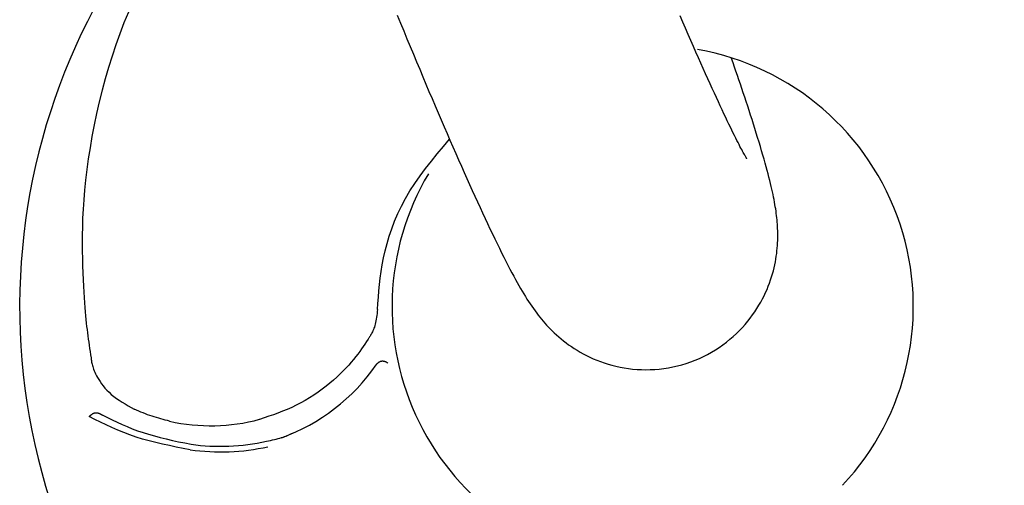
# Model space of a CAD drawing. Extents: x -3714 to 8150, y -1971 to 2344.
# Drawn here: x 2088 to 2115, y -1093 to -1081 of the extents above; entities that cross this region are included whole.
import ezdxf

# ---------------------------------------------------------------- set-up
doc = ezdxf.new("R2010")
doc.units = 0

msp = doc.modelspace()

# ---------------------------------------------------------------- linework, layer by layer
at = {"color": 7, "linetype": 'Continuous'}
for points in [[(2091.023, -1080.687), (2090.905, -1080.979), (2090.793, -1081.273), (2090.686, -1081.57), (2090.585, -1081.87), (2090.491, -1082.173), (2090.401, -1082.478), (2090.318, -1082.785), (2090.241, -1083.095), (2090.17, -1083.406), (2090.105, -1083.716), (2090.046, -1084.024), (2089.993, -1084.327), (2089.947, -1084.625), (2089.906, -1084.915), (2089.872, -1085.195), (2089.845, -1085.466), (2089.823, -1085.726), (2089.806, -1085.976), (2089.795, -1086.217), (2089.787, -1086.45), (2089.783, -1086.674), (2089.782, -1086.891), (2089.784, -1087.101), (2089.788, -1087.304), (2089.793, -1087.5), (2089.8, -1087.688), (2089.808, -1087.868), (2089.817, -1088.038), (2089.826, -1088.199), (2089.836, -1088.349), (2089.846, -1088.487), (2089.856, -1088.614), (2089.865, -1088.731), (2089.875, -1088.838), (2089.884, -1088.938), (2089.894, -1089.032), (2089.903, -1089.121), (2089.914, -1089.207), (2089.924, -1089.292), (2089.935, -1089.376), (2089.947, -1089.461), (2089.959, -1089.545), (2089.971, -1089.629), (2089.983, -1089.713), (2089.996, -1089.797), (2090.009, -1089.882), (2090.022, -1089.966)], [(2098.246, -1080.773), (2098.333, -1080.985), (2098.419, -1081.195), (2098.505, -1081.403), (2098.591, -1081.61), (2098.676, -1081.816), (2098.761, -1082.02), (2098.846, -1082.222), (2098.93, -1082.422), (2099.013, -1082.62), (2099.096, -1082.817), (2099.179, -1083.011), (2099.261, -1083.203), (2099.342, -1083.393), (2099.422, -1083.58), (2099.502, -1083.766), (2099.581, -1083.948), (2099.66, -1084.129), (2099.737, -1084.307), (2099.814, -1084.482), (2099.89, -1084.654), (2099.965, -1084.824), (2100.04, -1084.991), (2100.113, -1085.155), (2100.186, -1085.317), (2100.257, -1085.475), (2100.328, -1085.631), (2100.398, -1085.783), (2100.467, -1085.933), (2100.535, -1086.079), (2100.602, -1086.223), (2100.668, -1086.364), (2100.734, -1086.502), (2100.798, -1086.637), (2100.862, -1086.769), (2100.925, -1086.898), (2100.986, -1087.024), (2101.047, -1087.145), (2101.106, -1087.262), (2101.163, -1087.375), (2101.218, -1087.483), (2101.271, -1087.586), (2101.322, -1087.683), (2101.371, -1087.775), (2101.418, -1087.863), (2101.464, -1087.946), (2101.509, -1088.026), (2101.554, -1088.103), (2101.597, -1088.177), (2101.641, -1088.249), (2101.684, -1088.319), (2101.728, -1088.387), (2101.771, -1088.454), (2101.815, -1088.519), (2101.859, -1088.582), (2101.902, -1088.644), (2101.945, -1088.704), (2101.989, -1088.762), (2102.032, -1088.819), (2102.075, -1088.874), (2102.118, -1088.928), (2102.163, -1088.981), (2102.208, -1089.033), (2102.255, -1089.086), (2102.303, -1089.138), (2102.354, -1089.19), (2102.407, -1089.242), (2102.462, -1089.295), (2102.52, -1089.348), (2102.58, -1089.401), (2102.643, -1089.455), (2102.708, -1089.507), (2102.776, -1089.56), (2102.846, -1089.612), (2102.92, -1089.663), (2102.996, -1089.713), (2103.074, -1089.763), (2103.156, -1089.811), (2103.24, -1089.858), (2103.327, -1089.903), (2103.417, -1089.947), (2103.509, -1089.989), (2103.605, -1090.028), (2103.702, -1090.066), (2103.803, -1090.101), (2103.905, -1090.134), (2104.011, -1090.163), (2104.118, -1090.19), (2104.227, -1090.214), (2104.338, -1090.235), (2104.451, -1090.252), (2104.566, -1090.265), (2104.683, -1090.275), (2104.8, -1090.281), (2104.919, -1090.283), (2105.039, -1090.281), (2105.159, -1090.275), (2105.281, -1090.265), (2105.402, -1090.25), (2105.524, -1090.231), (2105.646, -1090.208), (2105.767, -1090.181), (2105.888, -1090.149), (2106.007, -1090.113), (2106.126, -1090.073), (2106.242, -1090.029), (2106.357, -1089.98), (2106.469, -1089.928), (2106.579, -1089.872), (2106.687, -1089.812), (2106.792, -1089.749), (2106.893, -1089.683), (2106.992, -1089.614), (2107.088, -1089.542), (2107.18, -1089.468), (2107.268, -1089.391), (2107.353, -1089.313), (2107.435, -1089.233), (2107.513, -1089.151), (2107.587, -1089.068), (2107.658, -1088.983), (2107.725, -1088.899), (2107.788, -1088.813), (2107.848, -1088.728), (2107.904, -1088.642), (2107.957, -1088.556), (2108.007, -1088.47), (2108.053, -1088.384), (2108.097, -1088.298), (2108.137, -1088.213), (2108.174, -1088.127), (2108.209, -1088.043), (2108.241, -1087.959), (2108.271, -1087.875), (2108.298, -1087.792), (2108.322, -1087.71), (2108.344, -1087.629), (2108.364, -1087.549), (2108.382, -1087.47), (2108.398, -1087.392), (2108.411, -1087.316), (2108.423, -1087.24), (2108.434, -1087.166), (2108.442, -1087.093), (2108.449, -1087.021), (2108.455, -1086.951), (2108.459, -1086.882), (2108.462, -1086.815), (2108.464, -1086.749), (2108.464, -1086.684), (2108.464, -1086.621), (2108.463, -1086.559), (2108.46, -1086.498), (2108.457, -1086.438), (2108.454, -1086.379), (2108.449, -1086.321), (2108.444, -1086.263), (2108.438, -1086.205), (2108.431, -1086.147), (2108.424, -1086.089), (2108.416, -1086.031), (2108.407, -1085.971), (2108.397, -1085.911), (2108.387, -1085.849), (2108.376, -1085.785), (2108.363, -1085.72), (2108.35, -1085.653), (2108.336, -1085.585), (2108.321, -1085.514), (2108.305, -1085.44), (2108.287, -1085.364), (2108.268, -1085.286), (2108.248, -1085.204), (2108.227, -1085.119), (2108.204, -1085.03), (2108.179, -1084.938), (2108.153, -1084.841), (2108.124, -1084.74), (2108.094, -1084.634), (2108.063, -1084.524), (2108.029, -1084.411), (2107.995, -1084.295), (2107.959, -1084.177), (2107.923, -1084.057), (2107.885, -1083.935), (2107.848, -1083.814), (2107.81, -1083.693), (2107.771, -1083.571), (2107.733, -1083.451), (2107.694, -1083.33), (2107.655, -1083.211), (2107.616, -1083.092), (2107.577, -1082.973), (2107.538, -1082.856), (2107.498, -1082.739), (2107.459, -1082.623), (2107.42, -1082.508), (2107.38, -1082.393), (2107.341, -1082.278), (2107.301, -1082.164), (2107.262, -1082.051), (2107.222, -1081.937)], [(2107.63, -1084.622), (2107.629, -1084.62), (2107.628, -1084.619), (2107.626, -1084.616), (2107.624, -1084.612), (2107.62, -1084.606), (2107.616, -1084.598), (2107.61, -1084.588), (2107.602, -1084.574), (2107.592, -1084.557), (2107.581, -1084.536), (2107.567, -1084.512), (2107.552, -1084.484), (2107.534, -1084.453), (2107.515, -1084.418), (2107.495, -1084.379), (2107.472, -1084.337), (2107.448, -1084.292), (2107.422, -1084.242), (2107.395, -1084.189), (2107.366, -1084.131), (2107.335, -1084.07), (2107.302, -1084.004), (2107.267, -1083.933), (2107.23, -1083.859), (2107.192, -1083.779), (2107.151, -1083.695), (2107.108, -1083.607), (2107.064, -1083.514), (2107.017, -1083.416), (2106.969, -1083.314), (2106.919, -1083.208), (2106.868, -1083.097), (2106.815, -1082.982), (2106.76, -1082.863), (2106.703, -1082.739), (2106.645, -1082.611), (2106.585, -1082.48), (2106.524, -1082.344), (2106.462, -1082.204), (2106.398, -1082.061), (2106.332, -1081.914), (2106.265, -1081.763), (2106.198, -1081.608), (2106.128, -1081.45), (2106.058, -1081.289), (2105.986, -1081.124), (2105.914, -1080.956), (2105.84, -1080.786)], [(2097.713, -1088.67), (2097.724, -1088.504), (2097.737, -1088.337), (2097.752, -1088.169), (2097.769, -1087.999), (2097.789, -1087.826), (2097.814, -1087.649), (2097.843, -1087.469), (2097.879, -1087.285), (2097.921, -1087.095), (2097.971, -1086.901), (2098.028, -1086.703), (2098.095, -1086.502), (2098.171, -1086.3), (2098.258, -1086.096), (2098.355, -1085.892), (2098.464, -1085.689), (2098.585, -1085.487), (2098.716, -1085.286), (2098.857, -1085.086), (2099.006, -1084.887), (2099.16, -1084.689), (2099.32, -1084.491), (2099.482, -1084.294), (2099.646, -1084.097)], [(2097.713, -1088.67), (2097.707, -1088.722), (2097.701, -1088.774), (2097.694, -1088.825), (2097.688, -1088.875), (2097.68, -1088.923), (2097.672, -1088.97), (2097.663, -1089.016), (2097.653, -1089.059), (2097.641, -1089.099), (2097.629, -1089.138), (2097.616, -1089.173), (2097.602, -1089.207), (2097.588, -1089.238), (2097.575, -1089.267), (2097.561, -1089.294), (2097.548, -1089.319), (2097.536, -1089.341), (2097.524, -1089.363), (2097.513, -1089.382), (2097.502, -1089.4), (2097.492, -1089.418), (2097.482, -1089.434), (2097.472, -1089.45), (2097.463, -1089.466)], [(2097.463, -1089.466), (2097.42, -1089.53), (2097.376, -1089.595), (2097.332, -1089.66), (2097.286, -1089.726), (2097.237, -1089.793), (2097.186, -1089.862), (2097.131, -1089.932), (2097.073, -1090.005), (2097.009, -1090.08), (2096.942, -1090.157), (2096.87, -1090.236), (2096.793, -1090.316), (2096.711, -1090.397), (2096.624, -1090.479), (2096.533, -1090.561), (2096.436, -1090.644), (2096.335, -1090.725), (2096.229, -1090.806), (2096.119, -1090.885), (2096.006, -1090.962), (2095.89, -1091.036), (2095.771, -1091.107), (2095.651, -1091.174), (2095.53, -1091.237), (2095.409, -1091.295), (2095.286, -1091.349), (2095.164, -1091.399), (2095.041, -1091.446), (2094.918, -1091.49), (2094.794, -1091.533), (2094.67, -1091.574), (2094.547, -1091.615)], [(2090.022, -1089.966), (2090.024, -1089.988), (2090.027, -1090.01), (2090.03, -1090.034), (2090.033, -1090.057), (2090.037, -1090.083), (2090.042, -1090.109), (2090.049, -1090.137), (2090.056, -1090.167), (2090.066, -1090.2), (2090.077, -1090.235), (2090.09, -1090.272), (2090.105, -1090.311), (2090.123, -1090.353), (2090.144, -1090.398), (2090.168, -1090.445), (2090.196, -1090.495), (2090.227, -1090.548), (2090.263, -1090.603), (2090.302, -1090.66), (2090.346, -1090.717), (2090.394, -1090.775), (2090.446, -1090.833), (2090.503, -1090.89), (2090.565, -1090.946), (2090.632, -1091), (2090.702, -1091.052), (2090.777, -1091.103), (2090.854, -1091.153), (2090.934, -1091.202), (2091.015, -1091.25), (2091.098, -1091.297), (2091.181, -1091.345)], [(2097.679, -1090.152), (2097.686, -1090.144), (2097.693, -1090.136), (2097.7, -1090.128), (2097.707, -1090.12), (2097.714, -1090.112), (2097.721, -1090.105), (2097.729, -1090.098), (2097.736, -1090.092), (2097.744, -1090.086), (2097.751, -1090.081), (2097.759, -1090.076), (2097.766, -1090.071), (2097.774, -1090.068), (2097.781, -1090.064), (2097.788, -1090.061), (2097.795, -1090.058), (2097.801, -1090.056), (2097.807, -1090.054), (2097.813, -1090.053), (2097.819, -1090.052), (2097.824, -1090.051), (2097.829, -1090.05), (2097.833, -1090.049), (2097.838, -1090.049), (2097.842, -1090.049), (2097.846, -1090.049), (2097.849, -1090.049), (2097.853, -1090.049), (2097.856, -1090.049), (2097.859, -1090.049), (2097.862, -1090.05), (2097.865, -1090.05)], [(2097.865, -1090.05), (2097.872, -1090.051), (2097.879, -1090.052), (2097.885, -1090.054), (2097.892, -1090.055), (2097.898, -1090.057), (2097.904, -1090.058), (2097.91, -1090.06), (2097.916, -1090.062), (2097.922, -1090.064), (2097.928, -1090.066), (2097.933, -1090.068), (2097.938, -1090.07), (2097.943, -1090.072), (2097.947, -1090.074), (2097.952, -1090.077), (2097.956, -1090.079), (2097.959, -1090.081), (2097.962, -1090.083), (2097.965, -1090.085), (2097.968, -1090.087), (2097.971, -1090.089), (2097.973, -1090.091), (2097.975, -1090.092), (2097.977, -1090.094), (2097.979, -1090.095), (2097.98, -1090.097), (2097.981, -1090.098), (2097.983, -1090.099), (2097.984, -1090.1), (2097.985, -1090.102), (2097.986, -1090.103), (2097.987, -1090.104)], [(2089.969, -1091.541), (2089.97, -1091.54), (2089.97, -1091.54), (2089.971, -1091.539), (2089.972, -1091.538), (2089.973, -1091.537), (2089.974, -1091.536), (2089.975, -1091.535), (2089.976, -1091.534), (2089.977, -1091.533), (2089.979, -1091.531), (2089.981, -1091.53), (2089.983, -1091.528), (2089.985, -1091.525), (2089.987, -1091.523), (2089.99, -1091.521), (2089.993, -1091.518), (2089.996, -1091.515), (2090, -1091.512), (2090.003, -1091.509), (2090.008, -1091.505), (2090.012, -1091.502), (2090.016, -1091.498), (2090.021, -1091.494), (2090.027, -1091.49), (2090.032, -1091.486), (2090.038, -1091.482), (2090.044, -1091.478), (2090.05, -1091.474), (2090.056, -1091.47), (2090.062, -1091.465), (2090.068, -1091.461), (2090.075, -1091.457)], [(2090.075, -1091.457), (2090.081, -1091.454), (2090.087, -1091.452), (2090.094, -1091.449), (2090.1, -1091.447), (2090.107, -1091.445), (2090.114, -1091.443), (2090.121, -1091.441), (2090.129, -1091.44), (2090.137, -1091.439), (2090.145, -1091.439), (2090.154, -1091.439), (2090.163, -1091.439), (2090.172, -1091.44), (2090.181, -1091.441), (2090.191, -1091.442), (2090.2, -1091.444), (2090.209, -1091.446), (2090.218, -1091.448), (2090.227, -1091.451), (2090.236, -1091.454), (2090.245, -1091.457), (2090.253, -1091.461), (2090.262, -1091.464), (2090.27, -1091.468), (2090.279, -1091.472), (2090.287, -1091.476), (2090.294, -1091.481), (2090.302, -1091.485), (2090.31, -1091.49), (2090.317, -1091.494), (2090.325, -1091.499), (2090.333, -1091.504)], [(2090.333, -1091.504), (2090.462, -1091.567), (2090.592, -1091.629), (2090.723, -1091.691), (2090.855, -1091.751), (2090.991, -1091.81), (2091.129, -1091.866), (2091.271, -1091.92), (2091.417, -1091.97), (2091.567, -1092.017), (2091.722, -1092.061), (2091.881, -1092.102), (2092.042, -1092.141), (2092.206, -1092.178), (2092.372, -1092.214), (2092.538, -1092.249), (2092.706, -1092.283)], [(2092.131, -1091.664), (2092.072, -1091.649), (2092.014, -1091.634), (2091.955, -1091.619), (2091.896, -1091.603), (2091.837, -1091.587), (2091.778, -1091.569), (2091.719, -1091.551), (2091.66, -1091.532), (2091.6, -1091.511), (2091.541, -1091.49), (2091.481, -1091.467), (2091.421, -1091.444), (2091.361, -1091.419), (2091.301, -1091.395), (2091.241, -1091.37), (2091.181, -1091.345)], [(2092.685, -1092.431), (2092.497, -1092.395), (2092.31, -1092.359), (2092.124, -1092.321), (2091.939, -1092.281), (2091.757, -1092.239), (2091.578, -1092.194), (2091.402, -1092.145), (2091.23, -1092.092), (2091.063, -1092.034), (2090.899, -1091.971), (2090.739, -1091.905), (2090.582, -1091.836), (2090.426, -1091.764), (2090.273, -1091.691), (2090.121, -1091.616), (2089.969, -1091.541)], [(2094.735, -1092.204), (2094.788, -1092.192), (2094.841, -1092.181), (2094.893, -1092.169), (2094.944, -1092.158), (2094.994, -1092.146), (2095.043, -1092.133), (2095.089, -1092.12), (2095.134, -1092.106), (2095.177, -1092.092), (2095.218, -1092.077), (2095.257, -1092.062), (2095.294, -1092.047), (2095.33, -1092.031), (2095.366, -1092.014), (2095.401, -1091.998), (2095.435, -1091.982)]]:
    msp.add_lwpolyline(points, dxfattribs=at)
for centre, radius, start, end in [((2105.104, -1088.589), 17, 14.2608, 99.4962), ((2105.104, -1088.589), 17, 123.4821, 205.7392), ((2105.104, -1088.589), 7, 316.7661, 80.0652), ((2105.104, -1088.589), 7, 149.3981, 263.2339), ((2093.329, -1087.134), 5.294, 290.0384, 325.2519), ((2093.24, -1086.788), 5, 257.1818, 285.1458)]:
    msp.add_arc(centre, radius, start, end, dxfattribs=at)
for major_axis, ratio, start_param, end_param in [((5.29, 1.925), 0.976996, 4.213936, 4.577452), ((-5.428, -1.976), 0.978148, 1.072343, 1.435859)]:
    msp.add_ellipse((2093.583, -1086.823), major_axis=major_axis, ratio=ratio, start_param=start_param, end_param=end_param, dxfattribs=at)

doc.saveas('drawing.dxf')
